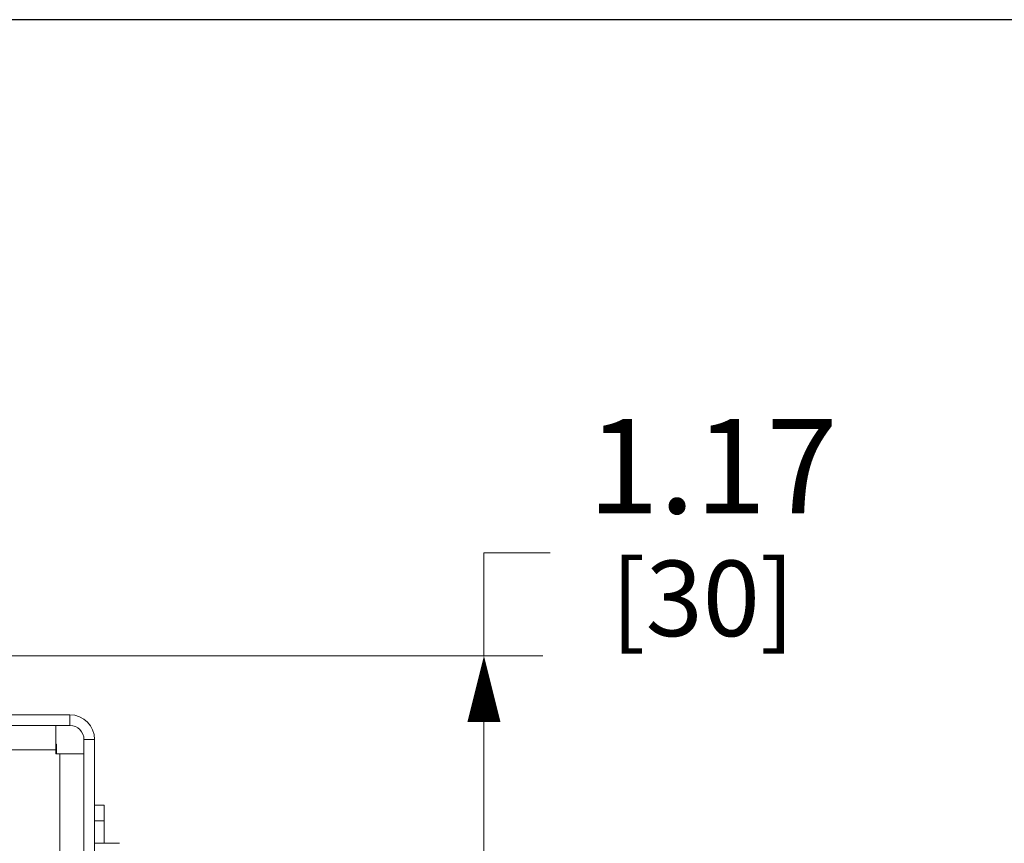
# Model space of a CAD drawing. Units: inches. Extents: x 0 to 164, y 0 to 40.
# Drawn here: x 35 to 39, y 37 to 40 of the extents above; entities that cross this region are included whole.
import ezdxf

# ---------------------------------------------------------------- set-up
doc = ezdxf.new("R2010")
doc.units = ezdxf.units.IN
doc.header["$MEASUREMENT"] = 0
doc.layers.add('CONTINUOUS1', color=7, linetype='Continuous', lineweight=20)
doc.layers.add('DIM', color=2, linetype='Continuous', lineweight=20)
doc.layers.add('VIEWPORT', color=9, linetype='Continuous', plot=False)
doc.styles.add('RomanS', font='romans.shx')
doc.dimstyles.new('SchneiderElectric Dual Below', dxfattribs={"dimscale": 0, "dimtxt": 0.1, "dimasz": 0.07, "dimexe": 0.0625, "dimexo": 0.0625, "dimgap": 0.04, "dimtad": 0, "dimtih": 1, "dimtoh": 1, "dimrnd": 0.001, "dimzin": 4, "dimdsep": 46, "dimtxsty": 'RomanS', "dimblk": 'SEArrow', "dimcen": 0.09, "dimclrd": 256, "dimclre": 256, "dimclrt": 256, "dimadec": 0, "dimazin": 1, "dimtfac": 1, "dimtofl": 0, "dimtmove": 0, "dimatfit": 3, "dimldrblk": 'SEArrow', "dimfxl": 1, "dimtolj": 1, "dimtzin": 0, "dimlwd": -1, "dimlwe": -1, "dimarcsym": 0})

# ---------------------------------------------------------------- blocks, each defined once
blk = doc.blocks.new('SEArrow')
at = {"linetype": 'ByBlock', "lineweight": -2}
blk.add_lwpolyline([(0, 0, 0, 0.5, 0), (-1, 0, 0.5, 0.5, 0)], format="xyseb", dxfattribs=at)
blk = doc.blocks.new('*D41')
at = {"layer": 'Defpoints', "color": 0, "transparency": 16777216}
for p in [(34.6591, 37.6863), (34.4524, 36.5213), (37.1339, 36.5213)]:
    blk.add_point(p, dxfattribs=at)
at = {"layer": 'DIM', "transparency": 16777216}
for p, q in [((37.4139, 38.1231), (37.1339, 38.1231)), ((37.1339, 38.1231), (37.1339, 37.6863)), ((34.9091, 37.6863), (37.3839, 37.6863)), ((37.1339, 37.4063), (37.1339, 36.8013)), ((34.7024, 36.5213), (37.3839, 36.5213))]:
    blk.add_line(p, q, dxfattribs=at)
at = {"layer": 'DIM', "transparency": 16777216, "xscale": 0.28, "yscale": 0.28, "zscale": 0.28}
for p, rotation in [((37.1339, 37.6863), 90), ((37.1339, 36.5213), 270)]:
    blk.add_blockref('SEArrow', p, dxfattribs=dict(at, rotation=rotation))
at = {"layer": 'DIM', "transparency": 16777216, "insert": (37.5739, 38.6898), "char_height": 0.4, "attachment_point": 1, "line_spacing_factor": 0.9, "style": 'RomanS'}
blk.add_mtext('\\A1;1.17\\P{\\H0.8x; [30]', dxfattribs=at)

msp = doc.modelspace()

# ---------------------------------------------------------------- linework, layer by layer
at = {"layer": 'CONTINUOUS1'}
for p, q in [((29.498, 37.4363), (35.378, 37.4363)), ((35.378, 37.4363), (35.378, 37.3913)), ((35.068, 37.3913), (35.378, 37.3913)), ((35.318, 37.3913), (35.318, 37.2713)), ((35.438, 37.3313), (35.438, 34.0328)), ((35.483, 37.3313), (35.438, 37.3313)), ((35.483, 37.3313), (35.483, 34.0328)), ((35.318, 37.2883), (29.558, 37.2883)), ((35.318, 37.3123), (35.321, 37.3123)), ((35.321, 37.2713), (35.321, 37.3123)), ((35.318, 37.2713), (35.438, 37.2713)), ((35.335, 34.0328), (35.335, 37.2713)), ((35.483, 37.0538), (35.523, 37.0538)), ((35.523, 37.0538), (35.523, 36.8918)), ((35.483, 36.9864), (35.523, 36.9864)), ((35.483, 36.8918), (35.589, 36.8918))]:
    msp.add_line(p, q, dxfattribs=at)
for radius in [0.105, 0.06]:
    msp.add_arc((35.378, 37.3313), radius, 0, 90, dxfattribs=at)
at = {"layer": 'VIEWPORT'}
msp.add_lwpolyline([(0, 0), (32.0101, 0), (32.0101, 3.648), (65.6003, 3.648), (65.6003, 40.3818), (0, 40.3818)], close=True, dxfattribs=at)

# ---------------------------------------------------------------- dimensions: what is measured, and where the dimension line sits
at = {"layer": 'DIM'}
dim = msp.add_linear_dim(base=(37.1338680887, 36.5213277832), p1=(34.65914403, 37.6863277832), p2=(34.4523811511, 36.5213277832), angle=270, dimstyle='SchneiderElectric Dual Below', override={"dimscale": 4, "dimpost": '\\P{\\H0.8x;', "dimtmove": 1}, dxfattribs=at)
dim.commit()
dim.dimension.update_dxf_attribs({"geometry": '*D41', "text_midpoint": (37.7132811888, 38.1231180652), "dimtype": 160})

doc.saveas('drawing.dxf')
